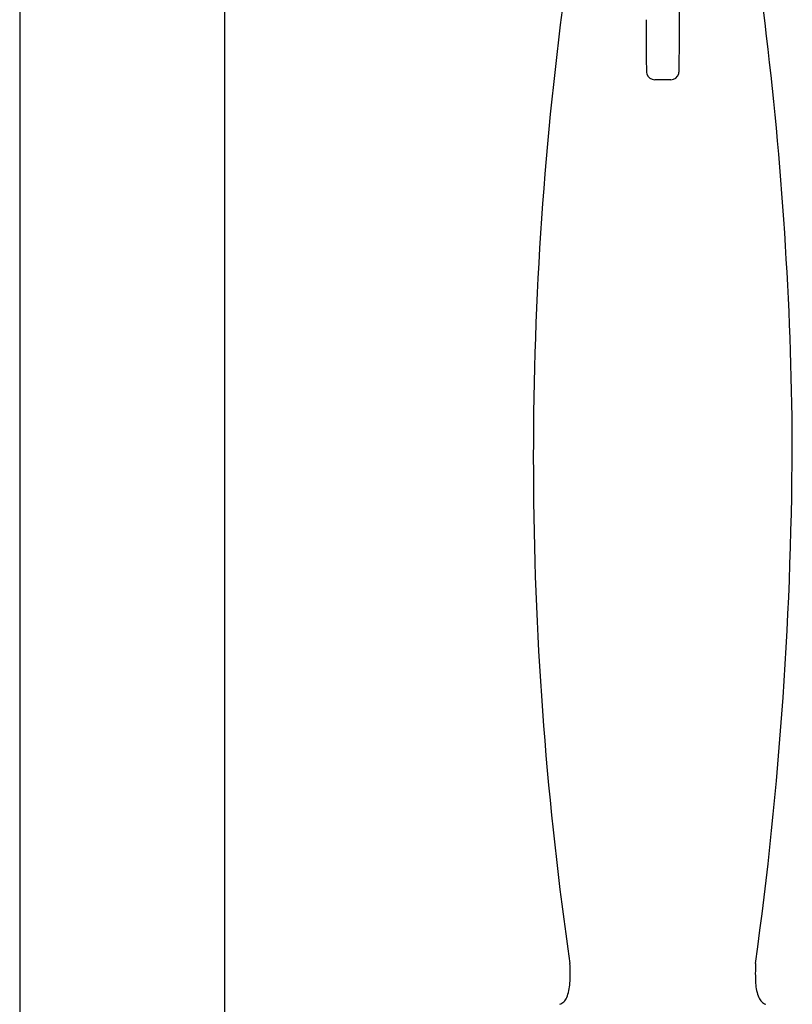
# Model space of a CAD drawing. Extents: x -90.6 to -75.5, y -16.9 to 38.2.
# Drawn here: x -85.3 to -81.6, y 16.8 to 21.6 of the extents above; entities that cross this region are included whole.
import ezdxf

# ---------------------------------------------------------------- set-up
doc = ezdxf.new("R2010")
doc.units = 0
doc.header["$LTSCALE"] = 0.64311
doc.layers.get('0').update_dxf_attribs({"color": 255, "linetype": 'CONTINUOUS'})

msp = doc.modelspace()

# ---------------------------------------------------------------- linework, layer by layer
for p, q in [((-85.3245, 30.2619), (-85.3245, 16.7968)), ((-84.3403, 22.7757), (-84.3403, 16.7968)), ((-82.1949, 21.2869), (-82.2718, 21.2869))]:
    msp.add_line(p, q)
for centre, radius, start, end in [((-99.1949, 21.7838), 17.0431, 359.29978, 0.6175), ((-66.0641, 19.4682), 16.7915, 172.63199, 188.30854), ((-99.3984, 19.3913), 17.789, 0.68613, 7.20255), ((-62.1996, 21.5752), 20.1141, 179.99897, 180.50816), ((-102.2671, 21.5752), 20.1141, 359.49184, 0.00103), ((-79.9461, 21.4086), 2.3668, 180.2857, 181.9938), ((-84.5206, 21.4086), 2.3668, 358.0062, 359.7143), ((-82.2636, 21.3286), 0.048, 182.874, 195.1945), ((-82.2718, 21.3264), 0.0395, 195.1945, 270), ((-82.1949, 21.3264), 0.0395, 270.0066, 344.7907), ((-82.2031, 21.3286), 0.048, 344.8055, 357.126), ((-100.3949, 19.6121), 18.7842, 352.13524, 359.97602), ((-83.5357, 16.9969), 0.8575, 356.637, 3.0021), ((-80.931, 16.9969), 0.8575, 176.9979, 183.363), ((-82.8784, 16.9559), 0.199, 336.9267, 357.3222), ((-81.5883, 16.9559), 0.199, 182.6778, 203.0733), ((-82.7457, 16.8941), 0.0514, 289.5943, 315.7154), ((-82.7622, 16.9095), 0.074, 316.1233, 334.7372), ((-81.7045, 16.9095), 0.074, 205.2628, 223.8767), ((-81.721, 16.8941), 0.0514, 224.2846, 250.4057)]:
    msp.add_arc(centre, radius, start, end)

doc.saveas('drawing.dxf')
